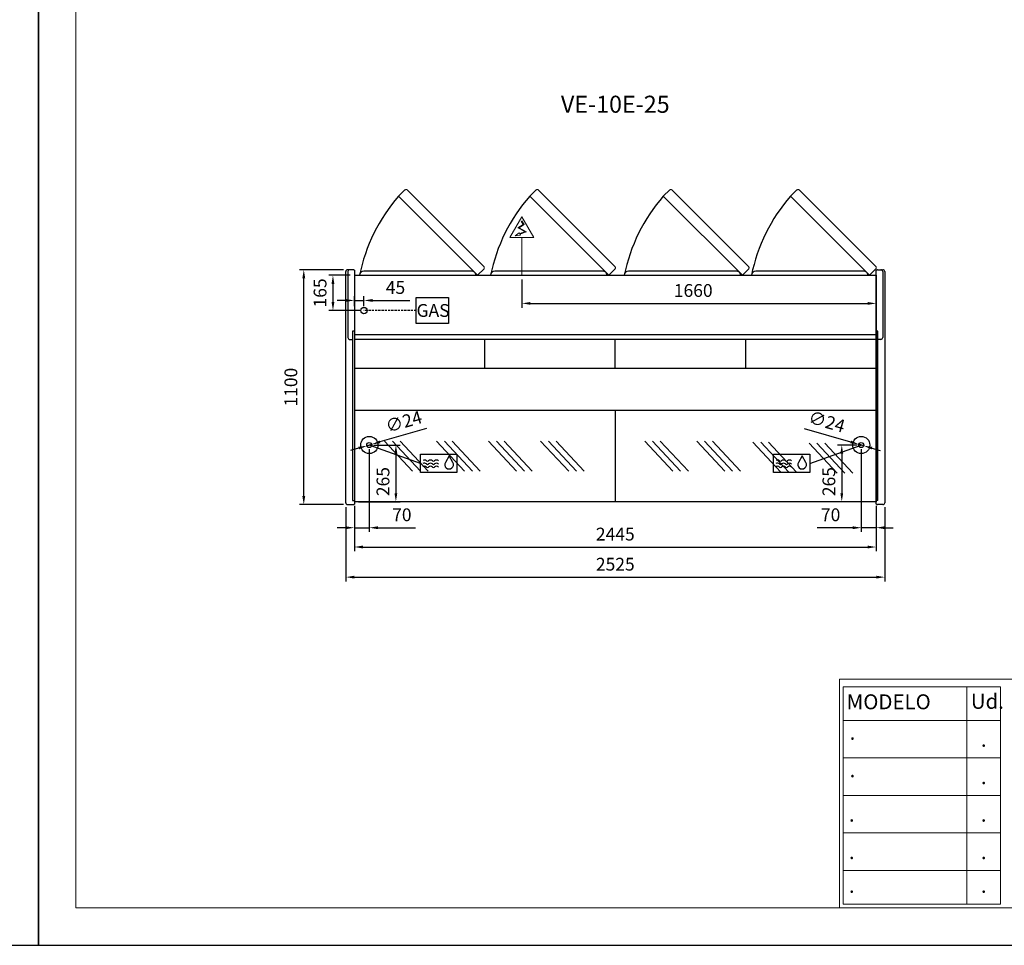
# Model space of a CAD drawing. Units: millimetres. Extents: x -30444 to 44242, y -2048 to 12359.
# Drawn here: x 23317 to 27930, y 1270 to 5604 of the extents above; entities that cross this region are included whole.
import ezdxf
from ezdxf.enums import TextEntityAlignment as Align

# ---------------------------------------------------------------- set-up
doc = ezdxf.new("R2010")
doc.units = ezdxf.units.MM
doc.linetypes.add('HIDDEN', pattern=[1.905, 1.27, -0.635])
for name, color, linetype in [('ACOSTADOS', 7, 'Continuous'), ('ACOTA', 2, 'Continuous'), ('ACOTA DESAGÜES', 2, 'Continuous'), ('ADESAGÜES', 10, 'Continuous'), ('Cristal', 131, 'Continuous'), ('LIMITS', 1, 'Continuous')]:
    doc.layers.add(name, color=color, linetype=linetype)
for name, color, linetype, lineweight in [('CAJETIN', 9, 'Continuous', 0), ('DATOS', 254, 'Continuous', 0), ('FORMATO', 180, 'Continuous', 0)]:
    doc.layers.add(name, color=color, linetype=linetype, lineweight=lineweight)
doc.styles.add('E1', font='isocp.shx')
doc.styles.add('SLDTEXTSTYLE3', font='TXT', dxfattribs={"width": 0.6666666666666666})
doc.dimstyles.new('SLDDIMSTYLE0', dxfattribs={"dimtxt": 2, "dimasz": 2, "dimexe": 0, "dimexo": 0.0625, "dimgap": 0.5, "dimtad": 1, "dimtih": 1, "dimtoh": 1, "dimlfac": 10, "dimzin": 12, "dimdsep": 46, "dimtxsty": 'SLDTEXTSTYLE3', "dimsah": 1, "dimcen": 0.09, "dimadec": 0, "dimazin": 0, "dimtfac": 1, "dimtofl": 0, "dimtmove": 0, "dimatfit": 3, "dimfxl": 0, "dimtolj": 1, "dimtzin": 12, "dimarcsym": 0})

# ---------------------------------------------------------------- blocks, each defined once
blk = doc.blocks.new('*D440')
at = {"layer": 'ACOTA', "color": 0, "lineweight": -2}
for p, q in [((24885.2825674962, 3327.029867495829), (24885.2825674962, 3114.961881855979)), ((27330.28341506295, 3327.029805916576), (27330.28341506295, 3114.961881855979)), ((24925.2825674962, 3134.961881855979), (27290.28341506295, 3134.961881855979))]:
    blk.add_line(p, q, dxfattribs=at)
at = {"layer": 'ACOTA', "color": 0}
for points in [[(24925.2825674962, 3141.628548522646), (24925.2825674962, 3128.295215189313), (24885.2825674962, 3134.961881855979)], [(27290.28341506295, 3141.628548522646), (27290.28341506295, 3128.295215189313), (27330.28341506295, 3134.961881855979)]]:
    blk.add_solid(points, dxfattribs=at)
at = {"layer": 'Defpoints', "color": 0}
for p in [(24885.2825674962, 3347.029867495829), (27330.28341506295, 3347.029805916576), (27330.28341506295, 3134.961881855979)]:
    blk.add_point(p, dxfattribs=at)
at = {"layer": 'ACOTA', "color": 7, "insert": (26107.78299127958, 3195.44778736779), "char_height": 60, "attachment_point": 5, "style": 'E1'}
blk.add_mtext('\\A1;2445', dxfattribs=at)
blk = doc.blocks.new('*D441')
at = {"layer": 'ACOTA', "color": 0, "lineweight": -2}
for p, q in [((24845.28056618503, 3321.386950132332), (24845.28056618503, 2973.958877753652)), ((27370.2834150629, 3321.386950132332), (27370.2834150629, 2973.958877753652)), ((24885.28056618503, 2993.958877753652), (27330.2834150629, 2993.958877753652))]:
    blk.add_line(p, q, dxfattribs=at)
at = {"layer": 'ACOTA', "color": 0}
for points in [[(24885.28056618503, 3000.625544420318), (24885.28056618503, 2987.292211086985), (24845.28056618503, 2993.958877753652)], [(27330.2834150629, 3000.625544420318), (27330.2834150629, 2987.292211086985), (27370.2834150629, 2993.958877753652)]]:
    blk.add_solid(points, dxfattribs=at)
at = {"layer": 'Defpoints', "color": 0}
for p in [(24845.28056618503, 3341.386950132332), (27370.2834150629, 3341.386950132332), (27370.2834150629, 2993.958877753652)]:
    blk.add_point(p, dxfattribs=at)
at = {"layer": 'ACOTA', "color": 7, "insert": (26107.78199062396, 3054.444783265463), "char_height": 60, "attachment_point": 5, "style": 'E1'}
blk.add_mtext('\\A1;2525', dxfattribs=at)
blk = doc.blocks.new('*D442')
at = {"layer": 'ACOTA', "color": 0, "lineweight": -2}
for p, q in [((24834.28056618503, 4433.387104218691), (24628.38669160843, 4433.387104218691)), ((24648.38669160843, 3373.387104218633), (24648.38669160843, 4393.387104218691)), ((24834.2279019381, 3333.387104218633), (24628.38669160843, 3333.387104218633))]:
    blk.add_line(p, q, dxfattribs=at)
at = {"layer": 'ACOTA', "color": 0}
for points in [[(24641.72002494176, 4393.387104218691), (24655.05335827509, 4393.387104218691), (24648.38669160843, 4433.387104218691)], [(24641.72002494176, 3373.387104218633), (24655.05335827509, 3373.387104218633), (24648.38669160843, 3333.387104218633)]]:
    blk.add_solid(points, dxfattribs=at)
at = {"layer": 'Defpoints', "color": 0}
for p in [(24648.38669160843, 4433.387104218691), (24854.28056618503, 4433.387104218691), (24854.2279019381, 3333.387104218633)]:
    blk.add_point(p, dxfattribs=at)
at = {"layer": 'ACOTA', "color": 7, "insert": (24587.90669160843, 3883.387104218666), "char_height": 60, "attachment_point": 5, "rotation": 90, "style": 'E1'}
blk.add_mtext('\\A1;1100', dxfattribs=at)
blk = doc.blocks.new('COSTADODERECHO-VE-10-P')
for p, q in [((490420.7646455503, -17664.62460891789), (490420.7646455503, -16582.62445483151)), ((490455.598652662, -16573.62460891782), (490429.8173098635, -16573.62460891782)), ((490460.7646455503, -16576.54044702703), (490460.7646455503, -17670.67316356199)), ((490460.7646455503, -16860.67821375824), (490452.7646455503, -16860.67821375824)), ((490452.7646455503, -16860.67821375824), (490452.7646455503, -17654.39224448348)), ((490452.7646455503, -17654.39224448348), (490460.7646455503, -17654.39224448348))]:
    blk.add_line(p, q)
at = {"linetype": 'Continuous'}
for p, q in [((490430.7646455503, -16582.62445483151), (490430.7646455503, -16891.37146578685)), ((490457.7161025902, -16574.49941031417), (490457.7159361421, -16574.49924447578)), ((490459.4721587788, -16576.24903198221), (490457.716102671, -16574.49941039439)), ((490460.7646455503, -16576.54044702703), (490460.1774604005, -16576.54044702703)), ((490439.7646455503, -16900.37146578685), (490452.7646455503, -16900.37146578685)), ((490429.7646455503, -17673.62460891789), (490455.5878890945, -17673.62460891789)), ((490457.7181148721, -17672.73698628394), (490459.4712503649, -17670.9690377733)), ((490460.1813256239, -17670.67316356199), (490460.7646455503, -17670.67316356199))]:
    blk.add_line(p, q, dxfattribs=at)
for centre, radius, start, end in [((490429.7646455503, -16582.62445483151), 9.000000000000007, 90, 180), ((490439.7646455503, -16582.62445483151), 9.000000000000007, 90, 180), ((490455.5986460905, -16576.62466104313), 3.000052125313201, 45.11088219641681, 89.999874495274), ((490460.1816832876, -16575.53050978999), 1.009945853939996, 225.3585016977622, 269.7633184711667), ((490460.1818056653, -16575.53070779031), 1.009747244244589, 225.3556620364105, 269.7718183646915), ((490439.7646455503, -16891.37146578685), 9.000000000000007, 180, 270), ((490429.7646455503, -17664.62460891789), 9.000000000000007, 180, 270), ((490455.5878890945, -17670.62460891789), 3.000000000000003, 270, 315.2410389536123), ((490460.1813256239, -17671.67316356199), 0.999999999999936, 90, 135.2410389536123)]:
    blk.add_arc(centre, radius, start, end, dxfattribs=at)
blk = doc.blocks.new('COSTADOIZQUIERDO-VE-10-P')
at = {"linetype": 'Continuous'}
for p, q in [((490809.4279021353, -16576.5405429616), (490810.0150872851, -16576.5405429616)), ((490810.7203889065, -16576.24912791678), (490812.4764450146, -16574.49950632896)), ((490812.4764450951, -16574.49950624874), (490812.4766115434, -16574.49934041035)), ((490840.2279021353, -16582.62455076608), (490840.2279021353, -16891.36881130011)), ((490849.4279021353, -16582.62455076608), (490849.4279021353, -17664.6246278093)), ((490831.2279021353, -16900.36881130011), (490817.4279021353, -16900.36881130011)), ((490810.0112220615, -17670.6731824534), (490809.4279021353, -17670.6731824534)), ((490812.4744328135, -17672.73700517535), (490810.7212973207, -17670.96905666472)), ((490840.4279021353, -17673.6246278093), (490814.6046585911, -17673.6246278093))]:
    blk.add_line(p, q, dxfattribs=at)
for p, q in [((490809.4279021354, -17670.6731824534), (490809.4279021353, -16576.5405429616)), ((490814.5938950236, -16573.62470485239), (490840.4279021353, -16573.62455076608)), ((490817.4279021353, -16860.67823264965), (490809.4279021353, -16860.67823264965)), ((490817.4279021353, -17654.41284575464), (490817.4279021353, -16860.67823264965)), ((490817.4279021353, -17654.41284575464), (490809.4279021353, -17654.41284575464))]:
    blk.add_line(p, q)
for centre, radius, start, end in [((490810.0106828243, -16575.53066036181), 1.00989084362709, 270.2315076873876, 314.6410119097964), ((490810.010701519, -16575.53021131436), 1.010340946475535, 270.2458258191419, 314.6323540093301), ((490814.5938848204, -16576.62471636911), 3.000011516733219, 89.99980513283535, 134.8894381703493), ((490831.2279021353, -16582.62455076608), 9.000000000000007, 0, 90), ((490840.4279021353, -16582.62455076608), 9.000000000000119, 0, 90), ((490831.2279021353, -16891.36881130011), 9.000000000000007, 270, 0), ((490840.4279021353, -17664.6246278093), 9.000000000000007, 270, 0), ((490810.0112220615, -17671.6731824534), 0.999999999999936, 44.75896104637842, 90), ((490814.6046585911, -17670.6246278093), 3.000000000000003, 224.7589610463784, 270)]:
    blk.add_arc(centre, radius, start, end, dxfattribs=at)
blk = doc.blocks.new('*D304')
at = {"layer": 'ACOTA DESAGÜES', "color": 0, "lineweight": -2}
for p, q in [((279126.1924586225, -66310.13322852086), (279250.7336574973, -66310.13322852086)), ((279230.7336574973, -66350.13322852086), (279230.7336574973, -66535.55462815012)), ((279056.109871625, -66575.55462815012), (279250.7336574973, -66575.55462815012))]:
    blk.add_line(p, q, dxfattribs=at)
at = {"layer": 'ACOTA DESAGÜES', "color": 0}
for points in [[(279224.0669908306, -66350.13322852086), (279237.400324164, -66350.13322852086), (279230.7336574973, -66310.13322852086)], [(279224.0669908306, -66535.55462815012), (279237.400324164, -66535.55462815012), (279230.7336574973, -66575.55462815012)]]:
    blk.add_solid(points, dxfattribs=at)
at = {"layer": 'Defpoints', "color": 0}
for p in [(279106.1924586225, -66310.13322852086), (279036.109871625, -66575.55462815012), (279230.7336574973, -66575.55462815012)]:
    blk.add_point(p, dxfattribs=at)
at = {"layer": 'ACOTA DESAGÜES', "color": 7, "insert": (279170.2477519855, -66481.28749024039), "char_height": 60, "attachment_point": 5, "rotation": 90, "style": 'E1'}
blk.add_mtext('\\A1;265', dxfattribs=at)
blk = doc.blocks.new('*D305')
at = {"layer": 'ACOTA DESAGÜES', "color": 0, "lineweight": -2}
for p, q in [((279106.1904651194, -66330.1338037029), (279106.1904651194, -66717.22389431986)), ((279036.1098703176, -66595.55463300238), (279036.1098703176, -66717.22389431986)), ((278996.1098703176, -66697.22389431986), (278956.1098703176, -66697.22389431986)), ((279036.1098703176, -66697.22389431986), (279106.1904651194, -66697.22389431986)), ((279146.1904651194, -66697.22389431986), (279322.2013140511, -66697.22389431986))]:
    blk.add_line(p, q, dxfattribs=at)
at = {"layer": 'ACOTA DESAGÜES', "color": 0}
for points in [[(278996.1098703176, -66690.55722765319), (278996.1098703176, -66703.89056098653), (279036.1098703176, -66697.22389431986)], [(279146.1904651194, -66690.55722765319), (279146.1904651194, -66703.89056098653), (279106.1904651194, -66697.22389431986)]]:
    blk.add_solid(points, dxfattribs=at)
at = {"layer": 'Defpoints', "color": 0}
for p in [(279106.1904651194, -66310.1338037029), (279036.1098703176, -66575.55463300238), (279036.1098703176, -66697.22389431986)]:
    blk.add_point(p, dxfattribs=at)
at = {"layer": 'ACOTA DESAGÜES', "color": 7, "insert": (279258.6976920038, -66636.74389431986), "char_height": 60, "attachment_point": 5, "style": 'E1'}
blk.add_mtext('\\A1;70', dxfattribs=at)
blk = doc.blocks.new('*D310')
at = {"layer": 'ACOTA DESAGÜES', "color": 0, "lineweight": -2}
for p, q in [((279374.2170508513, -66232.80055767686), (279156.1524039567, -66295.71837212364)), ((279056.2285262822, -66324.54923528216), (279017.7962656381, -66335.63802880468)), ((279094.6607869262, -66313.46044175964), (279117.7201433126, -66306.80716564614))]:
    blk.add_line(p, q, dxfattribs=at)
at = {"layer": 'ACOTA DESAGÜES', "color": 0}
for points in [[(279054.3803940284, -66318.14385850816), (279058.0766585359, -66330.95461205619), (279094.6607869262, -66313.46044175964)], [(279154.304271703, -66289.31299534964), (279158.0005362105, -66302.12374889766), (279117.7201433126, -66306.80716564614)]]:
    blk.add_solid(points, dxfattribs=at)
at = {"layer": 'Defpoints', "color": 0}
for p in [(279094.6607869262, -66313.46044175964), (279117.7201433126, -66306.80716564614)]:
    blk.add_point(p, dxfattribs=at)
at = {"layer": 'ACOTA DESAGÜES', "color": 7, "insert": (279267.632964795, -66200.5998159909), "char_height": 60, "attachment_point": 5, "rotation": 16.09434580187211, "style": 'E1'}
blk.add_mtext('\\A1;∅24', dxfattribs=at)
blk = doc.blocks.new('*D311')
at = {"layer": 'ACOTA DESAGÜES', "color": 0, "lineweight": -2}
for p, q in [((281143.0023635314, -66232.79752893883), (281361.0672258964, -66295.71459658914)), ((281422.5589036871, -66313.45645563754), (281399.4995245156, -66306.80325849439)), ((281460.9912023062, -66324.54511754279), (281499.4235009254, -66335.63377944802))]:
    blk.add_line(p, q, dxfattribs=at)
at = {"layer": 'ACOTA DESAGÜES', "color": 0}
for points in [[(281362.9153362139, -66289.30921348595), (281359.2191155789, -66302.11997969233), (281399.4995245156, -66306.80325849439)], [(281462.8393126238, -66318.1397344396), (281459.1430919887, -66330.95050064598), (281422.5589036871, -66313.45645563754)]]:
    blk.add_solid(points, dxfattribs=at)
at = {"layer": 'Defpoints', "color": 0}
for p in [(281399.4995245156, -66306.80325849439), (281422.5589036871, -66313.45645563754)]:
    blk.add_point(p, dxfattribs=at)
at = {"layer": 'ACOTA DESAGÜES', "color": 7, "insert": (281249.5863393107, -66200.59642223938), "char_height": 60, "attachment_point": 5, "rotation": 343.90585041637274, "style": 'E1'}
blk.add_mtext('\\A1;∅24', dxfattribs=at)
blk = doc.blocks.new('*D306')
at = {"layer": 'ACOTA DESAGÜES', "color": 0, "lineweight": -2}
for p, q in [((281391.0292141013, -66310.12985706596), (281299.7030688099, -66310.12985706596)), ((281319.7030688099, -66350.12985706596), (281319.7030688099, -66535.55462356836)), ((281392.9573003839, -66575.55462356836), (281299.7030688099, -66575.55462356836))]:
    blk.add_line(p, q, dxfattribs=at)
at = {"layer": 'ACOTA DESAGÜES', "color": 0}
for points in [[(281313.0364021432, -66350.12985706596), (281326.3697354766, -66350.12985706596), (281319.7030688099, -66310.12985706596)], [(281313.0364021432, -66535.55462356836), (281326.3697354766, -66535.55462356836), (281319.7030688099, -66575.55462356836)]]:
    blk.add_solid(points, dxfattribs=at)
at = {"layer": 'Defpoints', "color": 0}
for p in [(281411.0292141013, -66310.12985706596), (281319.7030688099, -66575.55462356836), (281412.9573003839, -66575.55462356836)]:
    blk.add_point(p, dxfattribs=at)
at = {"layer": 'ACOTA DESAGÜES', "color": 7, "insert": (281259.2171632981, -66481.28411878548), "char_height": 60, "attachment_point": 5, "rotation": 90, "style": 'E1'}
blk.add_mtext('\\A1;265', dxfattribs=at)
blk = doc.blocks.new('*D307')
at = {"layer": 'ACOTA DESAGÜES', "color": 0, "lineweight": -2}
for p, q in [((281411.0292141013, -66330.12985706596), (281411.0292141013, -66717.21994768291)), ((281481.1107281389, -66595.55068518121), (281481.1107281389, -66717.21994768291)), ((281371.0292141013, -66697.21994768291), (281204.0219700068, -66697.21994768291)), ((281481.1107281389, -66697.21994768291), (281411.0292141013, -66697.21994768291)), ((281521.1107281389, -66697.21994768291), (281561.1107281389, -66697.21994768291))]:
    blk.add_line(p, q, dxfattribs=at)
at = {"layer": 'ACOTA DESAGÜES', "color": 0}
for points in [[(281371.0292141013, -66690.55328101624), (281371.0292141013, -66703.88661434958), (281411.0292141013, -66697.21994768291)], [(281521.1107281389, -66690.55328101624), (281521.1107281389, -66703.88661434958), (281481.1107281389, -66697.21994768291)]]:
    blk.add_solid(points, dxfattribs=at)
at = {"layer": 'Defpoints', "color": 0}
for p in [(281411.0292141013, -66310.12985706596), (281481.1107281389, -66575.55068518121), (281481.1107281389, -66697.21994768291)]:
    blk.add_point(p, dxfattribs=at)
at = {"layer": 'ACOTA DESAGÜES', "color": 7, "insert": (281267.5255920541, -66636.73994768292), "char_height": 60, "attachment_point": 5, "style": 'E1'}
blk.add_mtext('\\A1;70', dxfattribs=at)
blk = doc.blocks.new('*D312')
at = {"layer": 'ACOTA DESAGÜES', "color": 0, "lineweight": -2}
for p, q in [((279016.1078703295, -65515.5007557107), (278915.9297773776, -65515.5007557107)), ((278935.9297773776, -65555.5007557107), (278935.9297773776, -65640.5007557107)), ((279061.1850675284, -65680.5007557107), (278915.9297773776, -65680.5007557107))]:
    blk.add_line(p, q, dxfattribs=at)
at = {"layer": 'ACOTA DESAGÜES', "color": 0}
for points in [[(278929.2631107109, -65555.5007557107), (278942.5964440443, -65555.5007557107), (278935.9297773776, -65515.5007557107)], [(278929.2631107109, -65640.5007557107), (278942.5964440443, -65640.5007557107), (278935.9297773776, -65680.5007557107)]]:
    blk.add_solid(points, dxfattribs=at)
at = {"layer": 'Defpoints', "color": 0}
for p in [(279036.1078703295, -65515.5007557107), (278935.9297773776, -65680.5007557107), (279081.1850675284, -65680.5007557107)]:
    blk.add_point(p, dxfattribs=at)
at = {"layer": 'ACOTA DESAGÜES', "color": 7, "insert": (278875.4497773776, -65598.0007557107), "char_height": 60, "attachment_point": 5, "rotation": 90, "style": 'E1'}
blk.add_mtext('\\A1;165', dxfattribs=at)
blk = doc.blocks.new('*D308')
at = {"layer": 'ACOTA DESAGÜES', "color": 0, "lineweight": -2}
for p, q in [((278996.1080781592, -65633.13764625526), (278956.1080781592, -65633.13764625526)), ((279036.1080781592, -65660.50083898795), (279036.1080781592, -65613.13764625526)), ((279036.1080781592, -65633.13764625526), (279081.1850675284, -65633.13764625526)), ((279081.1850675284, -65660.5007557107), (279081.1850675284, -65613.13764625526)), ((279121.1850675284, -65633.13764625526), (279296.6303489027, -65633.13764625526))]:
    blk.add_line(p, q, dxfattribs=at)
at = {"layer": 'ACOTA DESAGÜES', "color": 0}
for points in [[(278996.1080781592, -65626.47097958859), (278996.1080781592, -65639.80431292193), (279036.1080781592, -65633.13764625526)], [(279121.1850675284, -65626.47097958859), (279121.1850675284, -65639.80431292193), (279081.1850675284, -65633.13764625526)]]:
    blk.add_solid(points, dxfattribs=at)
at = {"layer": 'Defpoints', "color": 0}
for p in [(279036.1080781592, -65633.13764625526), (279036.1080781592, -65680.50083898795), (279081.1850675284, -65680.5007557107)]:
    blk.add_point(p, dxfattribs=at)
at = {"layer": 'ACOTA DESAGÜES', "color": 7, "insert": (279228.9077082156, -65572.65764625526), "char_height": 60, "attachment_point": 5, "style": 'E1'}
blk.add_mtext('\\A1;45', dxfattribs=at)
blk = doc.blocks.new('*D309')
at = {"layer": 'ACOTA DESAGÜES', "color": 0, "lineweight": -2}
for p, q in [((279821.2113101308, -65535.5007557107), (279821.2113101308, -65667.01211547187)), ((281481.1107191952, -65535.50074330831), (281481.1107191952, -65667.01211547187)), ((279861.2113101308, -65647.01211547187), (281441.1107191952, -65647.01211547187))]:
    blk.add_line(p, q, dxfattribs=at)
at = {"layer": 'ACOTA DESAGÜES', "color": 0}
for points in [[(279861.2113101308, -65640.3454488052), (279861.2113101308, -65653.67878213854), (279821.2113101308, -65647.01211547187)], [(281441.1107191952, -65640.3454488052), (281441.1107191952, -65653.67878213854), (281481.1107191952, -65647.01211547187)]]:
    blk.add_solid(points, dxfattribs=at)
at = {"layer": 'Defpoints', "color": 0}
for p in [(279821.2113101308, -65515.5007557107), (281481.1107191952, -65515.50074330831), (281481.1107191952, -65647.01211547187)]:
    blk.add_point(p, dxfattribs=at)
at = {"layer": 'ACOTA DESAGÜES', "color": 7, "insert": (280623.7217977569, -65586.53211547187), "char_height": 60, "attachment_point": 5, "style": 'E1'}
blk.add_mtext('\\A1;1660', dxfattribs=at)
blk = doc.blocks.new('VE-10E-25-P')
for p, q in [((279273.3567977407, -65115.15529346323), (279243.4056118912, -65145.1064793128)), ((279887.4568047809, -65115.15529346323), (279857.5056189314, -65145.1064793128)), ((280513.5568118194, -65115.15529346323), (280483.6056259699, -65145.1064793128)), ((281109.5869308366, -65115.15529346323), (281079.6357449871, -65145.1064793128)), ((279643.7447933993, -65485.54328912172), (279613.7936075497, -65515.49447497128)), ((280257.8448004395, -65485.54328912172), (280227.8936145899, -65515.49447497128)), ((280883.9448074779, -65485.54328912172), (280853.9936216283, -65515.49447497128)), ((281479.9749264952, -65485.54328912172), (281450.0237406456, -65515.49447497128)), ((279036.1078703176, -65515.49447497982), (281481.1107191952, -65515.49447497983)), ((279036.1078703176, -65515.49447497982), (279036.1098703176, -66575.55463300238)), ((281481.1107191952, -65515.49447497983), (281481.1107281389, -66575.55462329785)), ((281481.1107191951, -65793.88116981066), (279036.1078703175, -65793.88116981066)), ((279036.1098703176, -65814.58536068915), (281481.1107191951, -65814.58536068916)), ((279647.3539077952, -65951.74368154754), (279647.3539077952, -65814.58536068916)), ((280258.6101896171, -65951.74368154754), (280258.6101896171, -65814.58536068916)), ((280869.8544977753, -65951.74368154755), (280869.8544977753, -65814.58536068916)), ((281481.1107191952, -65951.74368154755), (279036.1078703176, -65951.74368154754)), ((281481.1107191951, -66148.64323125064), (279036.1090804532, -66148.64323125064)), ((281481.1107191951, -66148.6441146103), (279036.1341684145, -66148.64234789097)), ((280258.6098998241, -66148.64323125064), (280258.6101896171, -66575.55463300238)), ((281481.1107178843, -66575.55462329785), (279036.1098703176, -66575.55463300238))]:
    blk.add_line(p, q)
at = {"linetype": 'Continuous', "lineweight": 15}
for p, q in [((279642.5204695969, -65473.51065889982), (279285.4315326643, -65116.42172196729)), ((280256.6204766371, -65473.51065889982), (279899.5315397045, -65116.42172196729)), ((280882.7204836755, -65473.51065889982), (280525.631546743, -65116.42172196729)), ((281478.7506026928, -65473.51065889982), (281121.6616657602, -65116.42172196729)), ((279613.7936075497, -65515.49447497128), (279243.4056118912, -65145.10647931273)), ((280227.8936145899, -65515.49447497128), (279857.5056189314, -65145.10647931273)), ((280853.9936216283, -65515.49447497128), (280483.6056259699, -65145.10647931273)), ((281450.0237406456, -65515.49447497128), (281079.6357449871, -65145.10647931273))]:
    blk.add_line(p, q, dxfattribs=at)
at = {"linetype": 'Continuous'}
for p, q in [((279585.2077215204, -65495.49447497128), (279080.2077245205, -65495.49447497128)), ((280199.3077285606, -65495.49447497128), (279694.3077315607, -65495.49447497128)), ((280825.4077355991, -65495.49447497128), (280320.4077385991, -65495.49447497128)), ((281421.4378546163, -65495.49447497128), (280916.4378576163, -65495.49447497128))]:
    blk.add_line(p, q, dxfattribs=at)
at = {"linetype": 'Continuous', "lineweight": 15, "flags": 128}
for points in [[(279273.3567977407, -65115.15529346323), (279274.4397188664, -65114.79755101308), (279275.5501197373, -65114.50066861216), (279276.9642729454, -65114.23063375375), (279278.4053579897, -65114.08868316797), (279279.8504469845, -65114.09791332779), (279281.2746311426, -65114.2830644333), (279282.4157149192, -65114.58635315519), (279283.5809909868, -65115.07702676555), (279284.4107359934, -65115.57322161307), (279285.4315326643, -65116.42172196729)], [(279887.4568047809, -65115.15529346323), (279888.5397259066, -65114.79755101308), (279889.6501267775, -65114.50066861216), (279891.0642799856, -65114.23063375375), (279892.5053650299, -65114.08868316797), (279893.9504540247, -65114.09791332779), (279895.3746381828, -65114.2830644333), (279896.5157219594, -65114.58635315519), (279897.680998027, -65115.07702676555), (279898.5107430336, -65115.57322161307), (279899.5315397045, -65116.42172196729)], [(280513.5568118194, -65115.15529346323), (280514.6397329451, -65114.79755101308), (280515.7501338159, -65114.50066861216), (280517.164287024, -65114.23063375375), (280518.6053720683, -65114.08868316797), (280520.0504610632, -65114.09791332779), (280521.4746452212, -65114.2830644333), (280522.6157289978, -65114.58635315519), (280523.7810050654, -65115.07702676555), (280524.6107500721, -65115.57322161307), (280525.631546743, -65116.42172196729)], [(281109.5869308366, -65115.15529346323), (281110.6698519623, -65114.79755101308), (281111.7802528332, -65114.50066861216), (281113.1944060412, -65114.23063375375), (281114.6354910855, -65114.08868316797), (281116.0805800804, -65114.09791332779), (281117.5047642384, -65114.2830644333), (281118.645848015, -65114.58635315519), (281119.8111240827, -65115.07702676555), (281120.6408690893, -65115.57322161307), (281121.6616657602, -65116.42172196729)], [(279642.5204695969, -65473.5106588998), (279643.2181000385, -65474.32031566477), (279643.6714473462, -65475.00875809341), (279644.0464331257, -65475.73727163827), (279644.3900195031, -65476.63095868246), (279644.6237027047, -65477.49844619193), (279644.8282729706, -65478.87326585365), (279644.8640503766, -65480.27055505398), (279644.7541630059, -65481.66716463636), (279644.5199898472, -65483.04173668534), (279643.7447933993, -65485.54328912172)], [(280256.6204766371, -65473.5106588998), (280257.3181070787, -65474.32031566477), (280257.7714543864, -65475.00875809341), (280258.1464401659, -65475.73727163827), (280258.4900265433, -65476.63095868246), (280258.7237097449, -65477.49844619193), (280258.9282800108, -65478.87326585365), (280258.9640574168, -65480.27055505398), (280258.8541700461, -65481.66716463636), (280258.6199968874, -65483.04173668534), (280257.8448004395, -65485.54328912172)], [(280882.7204836755, -65473.5106588998), (280883.4181141171, -65474.32031566477), (280883.8714614248, -65475.00875809341), (280884.2464472043, -65475.73727163827), (280884.5900335818, -65476.63095868246), (280884.8237167833, -65477.49844619193), (280885.0282870493, -65478.87326585365), (280885.0640644553, -65480.27055505398), (280884.9541770846, -65481.66716463636), (280884.7200039258, -65483.04173668534), (280883.9448074779, -65485.54328912172)], [(281478.7506026928, -65473.5106588998), (281479.4482331343, -65474.32031566477), (281479.901580442, -65475.00875809341), (281480.2765662216, -65475.73727163827), (281480.620152599, -65476.63095868246), (281480.8538358005, -65477.49844619193), (281481.0584060665, -65478.87326585365), (281481.0941834725, -65480.27055505398), (281480.9842961018, -65481.66716463636), (281480.7501229431, -65483.04173668534), (281479.9749264952, -65485.54328912172)]]:
    blk.add_lwpolyline(points, dxfattribs=at)
for centre in [(279852.7869594439, -65677.01287049334), (280466.8869664841, -65677.01287049334), (281092.9869735226, -65677.01287049334), (281689.0170925398, -65677.01287049334)]:
    blk.add_arc(centre, 808.8696036592738, 138.8834976138423, 168.4815135657576)
at = {"linetype": 'Continuous'}
for centre, radius, start, end in [((279080.2077245205, -65515.49447497128), 20.00000000000011, 90, 180), ((279585.7071714582, -65514.99502503352), 19.50694499324598, 358.5328558098482, 91.46714418847421), ((279694.3077315607, -65515.49447497128), 20.00000000000011, 90, 180), ((280199.8071784984, -65514.99502503352), 19.50694499324598, 358.5328558098482, 91.46714418847421), ((280320.4077385991, -65515.49447497128), 20.00000000000011, 90, 180), ((280825.9071855369, -65514.99502503352), 19.50694499324598, 358.5328558098482, 91.46714418847421), ((280916.4378576163, -65515.49447497128), 20.00000000000011, 90, 180), ((281421.9373045541, -65514.99502503352), 19.50694499324598, 358.5328558098482, 91.46714418847421)]:
    blk.add_arc(centre, radius, start, end, dxfattribs=at)
at = {"layer": 'ADESAGÜES', "linetype": 'Continuous', "lineweight": 15}
for p, q in [((279765.1801129481, -65339.00964686309), (279821.2113101309, -65242.14339358322)), ((279818.0432873436, -65262.01193649939), (279827.6237745966, -65277.34925832847)), ((279820.5876802424, -65260.42257663552), (279831.7575273589, -65278.30429136351)), ((279877.2425073137, -65339.00964686309), (279821.2113101309, -65242.14339358322)), ((279827.6237745966, -65277.34925832847), (279802.685646739, -65292.92690732804)), ((279802.685646739, -65292.92690732804), (279835.5438452447, -65310.86209139321)), ((279831.7575273589, -65278.30429136351), (279808.6276142722, -65292.75243556724)), ((279808.6276142722, -65292.75243556724), (279843.3914364839, -65311.7277774463)), ((279835.5438452447, -65310.86209139321), (279810.7308100817, -65320.37141407069)), ((279843.3914364839, -65311.7277774463), (279812.1449767699, -65323.02718952691)), ((279765.1801129481, -65339.00964686309), (279877.2425073136, -65339.00964686309)), ((279821.2113101308, -65515.5007557107), (279821.2113101308, -65339.00964686309))]:
    blk.add_line(p, q, dxfattribs=at)
at = {"layer": 'ADESAGÜES', "color": 1}
for p, q in [((279326.0330257867, -65619.16698987075), (279477.3590154766, -65619.16698987075)), ((279326.0330257867, -65741.83452155066), (279326.0330257867, -65619.16698987075)), ((279477.3590154766, -65619.16698987075), (279477.3590154766, -65741.83452155066)), ((279477.3590154766, -65741.83452155066), (279326.0330257867, -65741.83452155066)), ((279346.6268963556, -66395.9587308146), (279106.1940699565, -66310.13380370282)), ((281170.5930767873, -66395.95560758858), (281411.0292141013, -66310.12985706596))]:
    blk.add_line(p, q, dxfattribs=at)
at = {"layer": 'ADESAGÜES', "color": 1, "linetype": 'HIDDEN', "lineweight": 25, "ltscale": 8}
blk.add_line((279326.0330257867, -65680.5007557107), (279081.1850675284, -65680.5007557107), dxfattribs=at)
at = {"layer": 'ADESAGÜES', "linetype": 'Continuous', "lineweight": 15}
blk.add_lwpolyline([(279812.1449767699, -65323.02718952691), (279814.2426386799, -65326.96655471128), (279789.6844031833, -65331.38131436027), (279808.5448533862, -65316.2662331262), (279810.7308100817, -65320.37141407069)], dxfattribs=at)
at = {"layer": 'ADESAGÜES', "color": 1, "linetype": 'Continuous'}
for points in [[(279346.6268963556, -66353.23237134027), (279516.7612744795, -66353.23237134027), (279516.7612744795, -66438.68509028893), (279346.6268963556, -66438.68509028893)], [(281000.4586986634, -66353.22924811425), (281170.5930767873, -66353.22924811425), (281170.5930767873, -66438.6819670629), (281000.4586986634, -66438.6819670629)]]:
    blk.add_lwpolyline(points, close=True, dxfattribs=at)
for points in [[(279497.5906828211, -66391.79728956241), (279480.3630429989, -66361.4038623799), (279462.6553828618, -66391.52014970442)], [(281151.4224851289, -66391.79416633639), (281134.1948453067, -66361.40073915388), (281116.4871851696, -66391.5170264784)]]:
    blk.add_lwpolyline(points, dxfattribs=at)
at = {"layer": 'ADESAGÜES'}
for centre, radius in [((279081.1850675284, -65680.5007557107), 15), ((279106.1904651194, -66310.1338037029), 40), ((281411.0292141013, -66310.12985706596), 40), ((279106.1904651194, -66310.1338037029), 12), ((281411.0292141013, -66310.12985706596), 12)]:
    blk.add_circle(centre, radius, dxfattribs=at)
at = {"layer": 'ADESAGÜES', "color": 1, "linetype": 'Continuous'}
for centre, radius, start, end in [((279364.5677628862, -66409.20225835685), 13.9999999999983, 48.18968510719199, 119.6251771607652), ((279364.5677628862, -66423.59234965447), 13.9999999999983, 48.18968510719199, 119.6251771607652), ((279364.9909030714, -66394.58911866444), 13.9999999999983, 48.18968510719199, 119.6251771607652), ((279378.5677628862, -66393.5497825144), 7, 228.189685107192, 311.810314892808), ((279378.5677628862, -66407.93987381196), 7, 228.189685107192, 311.810314892808), ((279378.9909030714, -66378.93664282194), 7, 228.189685107192, 311.810314892808), ((279392.5677628862, -66409.2022583569), 14, 48.18968510719199, 131.810314892808), ((279392.5677628862, -66423.59234965447), 14, 48.18968510719199, 131.810314892808), ((279392.9909030714, -66394.58911866444), 14, 48.18968510719199, 131.810314892808), ((279406.5677628862, -66393.5497825144), 7, 228.189685107192, 311.810314892808), ((279406.5677628862, -66407.93987381196), 7, 228.189685107192, 311.810314892808), ((279406.9909030714, -66378.93664282194), 7, 228.189685107192, 311.810314892808), ((279420.5677628862, -66409.2022583569), 13.99999999999955, 44.75358653658337, 131.810314892808), ((279420.5677628862, -66423.59234965447), 13.99999999999955, 44.75358653658337, 131.810314892808), ((279420.9909030714, -66394.58911866444), 13.99999999999955, 44.75358653658337, 131.810314892808), ((279480.041846877, -66401.89274386456), 20.2454893880186, 149.1801116245671, 29.91085876117722), ((281018.399565194, -66409.19913513082), 13.9999999999983, 48.18968510719199, 119.6251771607652), ((281018.399565194, -66423.58922642845), 13.9999999999983, 48.18968510719199, 119.6251771607652), ((281018.8227053792, -66394.58599543842), 13.9999999999983, 48.18968510719199, 119.6251771607652), ((281032.399565194, -66393.54665928837), 7, 228.189685107192, 311.810314892808), ((281032.399565194, -66407.93675058594), 7, 228.189685107192, 311.810314892808), ((281032.8227053792, -66378.93351959591), 7, 228.189685107192, 311.810314892808), ((281046.399565194, -66409.19913513088), 14, 48.18968510719199, 131.810314892808), ((281046.399565194, -66423.58922642845), 14, 48.18968510719199, 131.810314892808), ((281046.8227053792, -66394.58599543842), 14, 48.18968510719199, 131.810314892808), ((281060.399565194, -66393.54665928837), 7, 228.189685107192, 311.810314892808), ((281060.399565194, -66407.93675058594), 7, 228.189685107192, 311.810314892808), ((281060.8227053792, -66378.93351959591), 7, 228.189685107192, 311.810314892808), ((281074.399565194, -66409.19913513088), 13.99999999999955, 44.75358653658337, 131.810314892808), ((281074.399565194, -66423.58922642845), 13.99999999999955, 44.75358653658337, 131.810314892808), ((281074.8227053792, -66394.58599543842), 13.99999999999955, 44.75358653658337, 131.810314892808), ((281133.8736491848, -66401.88962063854), 20.2454893880186, 149.1801116245671, 29.91085876117722)]:
    blk.add_arc(centre, radius, start, end, dxfattribs=at)
at = {"layer": 'Cristal'}
for p, q in [((279308.9284347964, -66432.76022878583), (279177.6160144925, -66291.3866134557)), ((279345.4974058555, -66432.76022878583), (279214.1849855516, -66291.3866134557)), ((279382.0663769145, -66432.76022878583), (279250.7539566106, -66291.3866134557)), ((279552.6786115523, -66432.75928259289), (279421.3661912484, -66291.38566726276)), ((279589.2475826113, -66432.75928259289), (279457.9351623075, -66291.38566726276)), ((279625.8165536704, -66432.75928259289), (279494.5041333665, -66291.38566726276)), ((279796.4287883082, -66432.75833639994), (279665.1163680043, -66291.38472106981)), ((279832.9977593672, -66432.75833639994), (279701.6853390633, -66291.38472106981)), ((279869.5667304263, -66432.75833639994), (279738.2543101224, -66291.38472106981)), ((280040.1789650641, -66432.757390207), (279908.8665447602, -66291.38377487687)), ((280076.7479361231, -66432.757390207), (279945.4355158192, -66291.38377487687)), ((280113.3169071822, -66432.757390207), (279982.0044868783, -66291.38377487687)), ((280527.6793185758, -66432.75549782111), (280396.366898272, -66291.38188249098)), ((280564.2482896349, -66432.75549782111), (280432.935869331, -66291.38188249098)), ((280600.8172606939, -66432.75549782111), (280469.5048403901, -66291.38188249098)), ((280771.4294953317, -66432.75455162817), (280640.1170750278, -66291.38093629804)), ((280807.9984663908, -66432.75455162817), (280676.6860460869, -66291.38093629804)), ((280844.5674374498, -66432.75455162817), (280713.2550171459, -66291.38093629804)), ((281034.72047622, -66437.51348109858), (280903.4080559161, -66296.13986576843)), ((281071.289447279, -66437.51348109858), (280939.9770269751, -66296.13986576843)), ((281107.8584183381, -66437.51348109858), (280976.5459980342, -66296.13986576843)), ((281298.0114571082, -66442.27241056897), (281166.6990368043, -66300.89879523884)), ((281334.5804281672, -66442.27241056897), (281203.2680078634, -66300.89879523884)), ((281371.1493992263, -66442.27241056897), (281239.8369789224, -66300.89879523884))]:
    blk.add_line(p, q, dxfattribs=at)
at = {"layer": 'ADESAGÜES', "color": 1, "style": 'E1'}
blk.add_text('GAS', height=60, dxfattribs=at).set_placement((279404.821455587, -65680.08044402572), align=Align.MIDDLE_CENTER)
at = {"layer": 'ACOTA DESAGÜES', "color": 2}
for base, p1, p2, picture, middle in [((278935.9297773776, -65680.5007557107), (279036.1078703295, -65515.5007557107), (279081.1850675284, -65680.5007557107), '*D312', (278935.9297773776, -65598.0007557107)), ((279230.7336574973, -66575.55462815012), (279106.1924586225, -66310.13322852086), (279036.109871625, -66575.55462815012), '*D304', (279230.7336574973, -66481.28749024039)), ((281319.7030688099, -66575.55462356836), (281411.0292141013, -66310.12985706596), (281412.9573003839, -66575.55462356836), '*D306', (281319.7030688099, -66481.28411878548))]:
    dim = blk.add_linear_dim(base=base, p1=p1, p2=p2, angle=90, dimstyle='SLDDIMSTYLE0', override={"dimscale": 20, "dimtxt": 3, "dimexe": 1, "dimexo": 1, "dimgap": 1.524, "dimtih": 0, "dimtoh": 0, "dimdec": 0, "dimlfac": 1, "dimtxsty": 'E1', "dimclrt": 7, "dimtofl": 1}, dxfattribs=at)
    dim.commit()
    dim.dimension.update_dxf_attribs({"geometry": picture, "text_midpoint": middle, "dimtype": 128})
for base, p1, p2, picture, middle in [((279036.1080781592, -65633.13764625526), (279081.1850675284, -65680.5007557107), (279036.1080781592, -65680.50083898795), '*D308', (279228.9077082156, -65633.13764625526)), ((281481.1107191952, -65647.01211547187), (279821.2113101308, -65515.5007557107), (281481.1107191952, -65515.50074330831), '*D309', (280623.7217977569, -65647.01211547187)), ((279036.1098703176, -66697.22389431986), (279106.1904651194, -66310.1338037029), (279036.1098703176, -66575.55463300238), '*D305', (279258.6976920038, -66697.22389431986)), ((281481.1107281389, -66697.21994768291), (281411.0292141013, -66310.12985706596), (281481.1107281389, -66575.55068518121), '*D307', (281267.5255920541, -66697.21994768291))]:
    dim = blk.add_linear_dim(base=base, p1=p1, p2=p2, dimstyle='SLDDIMSTYLE0', override={"dimscale": 20, "dimtxt": 3, "dimexe": 1, "dimexo": 1, "dimgap": 1.524, "dimtih": 0, "dimtoh": 0, "dimdec": 0, "dimlfac": 1, "dimtxsty": 'E1', "dimclrt": 7, "dimtofl": 1}, dxfattribs=at)
    dim.commit()
    dim.dimension.update_dxf_attribs({"geometry": picture, "text_midpoint": middle, "dimtype": 128})
for p1, p2, picture, middle, set_off in [((279094.6607869262, -66313.46044175966), (279117.7201433126, -66306.80716564615), '*D310', (279267.632964795, -66200.59981599092), (0, -1.455191522836685e-11)), ((281422.5589036871, -66313.45645563753), (281399.4995245156, -66306.80325849437), '*D311', (281249.5863393107, -66200.59642223937), (0, 1.455191522836685e-11))]:
    dim = blk.add_diameter_dim_2p(p1=p1, p2=p2, dimstyle='SLDDIMSTYLE0', override={"dimscale": 20, "dimtxt": 3, "dimexe": 1, "dimexo": 1, "dimgap": 1.524, "dimtih": 0, "dimtoh": 0, "dimdec": 0, "dimlfac": 1, "dimtxsty": 'E1', "dimclrt": 7, "dimtofl": 1}, dxfattribs=at)
    dim.commit()
    dim.dimension.update_dxf_attribs({"geometry": picture, "text_midpoint": middle, "insert": set_off})

msp = doc.modelspace()

# ---------------------------------------------------------------- linework, layer by layer
at = {"layer": 'CAJETIN'}
for q in [(33648.13408373446, 2515.458159700812), (27158.58057329446, 1445.558797168808)]:
    msp.add_line((27158.58057329446, 2515.458159700812), q, dxfattribs=at)
at = {"layer": 'CAJETIN', "color": 10}
for p, q in [((27754.91792290241, 2480.379492076799), (27754.91792290241, 1463.098130980813)), ((27176.11990710642, 2322.525487768807), (27912.77192721044, 2322.525487768807)), ((27176.11990710642, 2147.132149648806), (27912.77192721044, 2147.132149648806)), ((27176.11990710642, 1971.738811528806), (27912.77192721044, 1971.738811528806)), ((27176.11990710642, 1796.345473408809), (27912.77192721044, 1796.345473408809)), ((27176.11990710642, 1620.952135288809), (27912.77192721044, 1620.952135288809))]:
    msp.add_line(p, q, dxfattribs=at)
msp.add_lwpolyline([(27176.11990710642, 2480.379492076799), (27912.77192721044, 2480.379492076799), (27912.77192721044, 1463.098130980813), (27176.11990710642, 1463.098130980813)], close=True, dxfattribs=at)
at = {"layer": 'FORMATO'}
msp.add_lwpolyline([(23580.55647564644, 7935.112307608805), (23580.55647564644, 1445.558797168808), (33648.13408373446, 1445.558797168808), (33648.13408373446, 7935.112307608805)], close=True, dxfattribs=at)
at = {"layer": 'LIMITS'}
for points in [[(12986.7988531984, 8636.685660088806), (12986.7988531984, 1270.165459048804), (23405.16313752643, 1270.165459048804), (23405.16313752643, 8636.685660088806)], [(23405.16313752643, 8636.685660088806), (23405.16313752643, 1270.165459048804), (33823.52742185445, 1270.165459048804), (33823.52742185445, 8636.685660088806)]]:
    msp.add_lwpolyline(points, close=True, dxfattribs=at)

# ---------------------------------------------------------------- block references
msp.add_blockref('VE-10E-25-P', (-254150.8273028213, 69922.58442921443))
at = {"layer": 'ACOSTADOS'}
for name, p in [('COSTADODERECHO-VE-10-P', (-465575.4820780343, 21007.00342843039)), ('COSTADOIZQUIERDO-VE-10-P', (-463479.1444870724, 21007.01156875475))]:
    msp.add_blockref(name, p, dxfattribs=at)

# ---------------------------------------------------------------- texts
at = {"layer": 'CAJETIN', "color": 10, "style": 'E1'}
for s, p in [('MODELO', (27191.81912439943, 2410.222156828805)), ('Ud.', (27773.54200373535, 2412.496389626832))]:
    msp.add_text(s, height=70.157335248, dxfattribs=at).set_placement(p, align=Align.MIDDLE_LEFT)
at = {"layer": 'DATOS', "color": 30, "style": 'E1'}
msp.add_text('VE-10E-25', height=80, dxfattribs=at).set_placement((26107.78199193506, 5208.059453708713), align=Align.MIDDLE_CENTER)
at = {"layer": 'DATOS', "style": 'E1'}
for p in [(27205.70505571235, 2267.469952167857), (27205.70505571235, 2092.076614047856), (27202.42890782447, 1884.042142468807), (27202.42890782447, 1708.648804348807), (27202.42890782447, 1550.794800040815)]:
    msp.add_text('.', height=70.157335248, dxfattribs=at).set_placement(p, align=Align.MIDDLE_LEFT)
for p in [(27833.84492505643, 2234.828818708808), (27833.84492505643, 2059.435480588804), (27833.84492505643, 1884.042142468807), (27833.84492505643, 1708.648804348807), (27833.84492505643, 1550.794800040815)]:
    msp.add_text('.', height=70.157335248, dxfattribs=at).set_placement(p, align=Align.MIDDLE_CENTER)

# ---------------------------------------------------------------- dimensions: what is measured, and where the dimension line sits
at = {"layer": 'ACOTA', "color": 2}
dim = msp.add_linear_dim(base=(24648.38669160843, 4433.387104218691), p1=(24854.2279019381, 3333.387104218633), p2=(24854.28056618503, 4433.387104218691), angle=90, dimstyle='SLDDIMSTYLE0', override={"dimscale": 20, "dimtxt": 3, "dimexe": 1, "dimexo": 1, "dimgap": 1.524, "dimtih": 0, "dimtoh": 0, "dimdec": 0, "dimlfac": 1, "dimtxsty": 'E1', "dimclrt": 7, "dimtofl": 1}, dxfattribs=at)
dim.commit()
dim.dimension.update_dxf_attribs({"geometry": '*D442', "text_midpoint": (24587.90669160843, 3883.387104218666)})
for base, p1, p2, picture, middle in [((27370.2834150629, 2993.958877753652), (24845.28056618503, 3341.386950132332), (27370.2834150629, 3341.386950132332), '*D441', (26107.78199062396, 3054.444783265463)), ((27330.28341506295, 3134.961881855979), (24885.2825674962, 3347.029867495829), (27330.28341506295, 3347.029805916576), '*D440', (26107.78299127958, 3195.44778736779))]:
    dim = msp.add_linear_dim(base=base, p1=p1, p2=p2, dimstyle='SLDDIMSTYLE0', override={"dimscale": 20, "dimtxt": 3, "dimexe": 1, "dimexo": 1, "dimgap": 1.524, "dimtih": 0, "dimtoh": 0, "dimdec": 0, "dimlfac": 1, "dimtxsty": 'E1', "dimclrt": 7, "dimtofl": 1}, dxfattribs=at)
    dim.commit()
    dim.dimension.update_dxf_attribs({"geometry": picture, "text_midpoint": middle})

doc.saveas('drawing.dxf')
